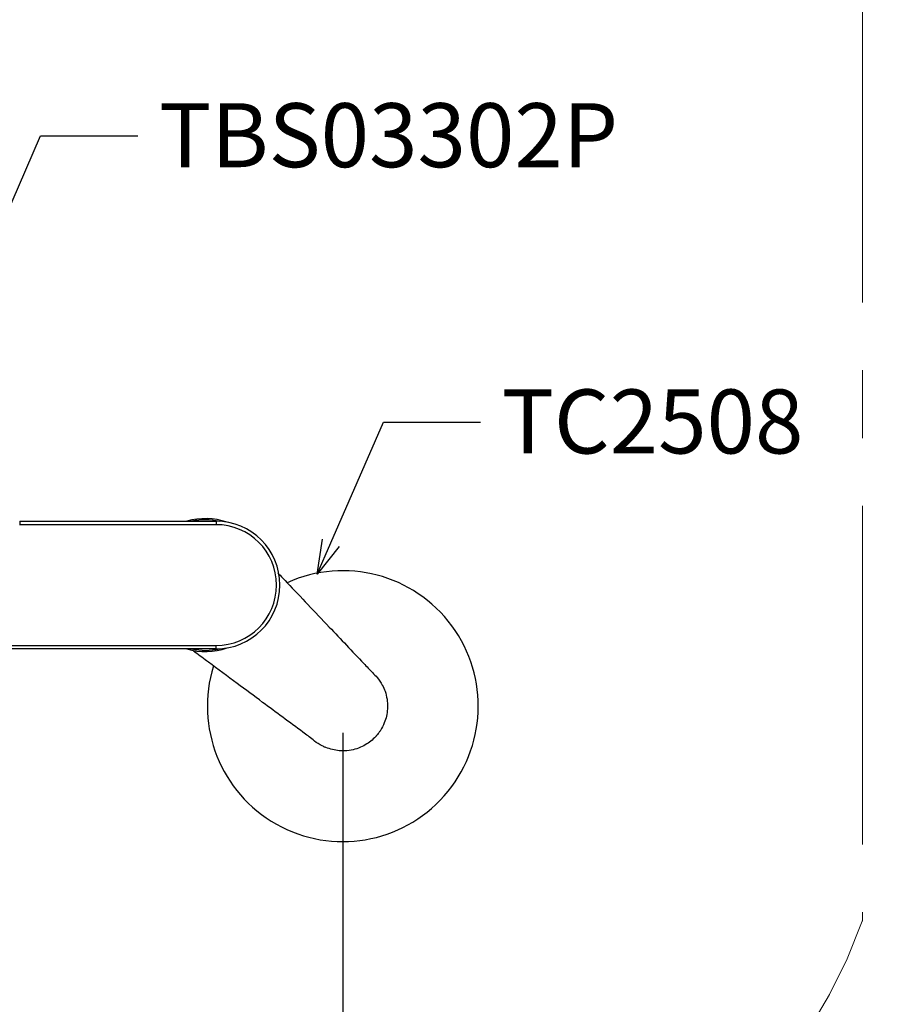
# Model space of a CAD drawing. Units: millimetres. Extents: x 0 to 210, y 0 to 297.
# Drawn here: x 58 to 78, y 58 to 81 of the extents above; entities that cross this region are included whole.
import ezdxf
from ezdxf import colors
from ezdxf.entities.mleader import LeaderData, LeaderLine
from ezdxf.math import Vec2, Vec3

# ---------------------------------------------------------------- set-up
doc = ezdxf.new("R2010")
doc.units = ezdxf.units.MM
doc.header["$PDMODE"] = 3
doc.linetypes.add('CENTER', pattern=[50.8, 31.75, -6.35, 6.35, -6.35])
doc.layers.add('中心線', color=2, linetype='CENTER', lineweight=18)
doc.layers.add('標註線', color=3, linetype='Continuous', lineweight=13)
doc.layers.add('繪圖線', color=7, linetype='Continuous')
doc.styles.get("Standard").update_dxf_attribs({"font": 'Microsoft JhengHei.ttf'})
doc.dimstyles.new('ISO-25', dxfattribs={"dimtxt": 3, "dimasz": 3, "dimexe": 1.25, "dimexo": 0.625, "dimtad": 1, "dimtih": 1, "dimtoh": 1, "dimdec": 1, "dimlfac": 10, "dimdsep": 46, "dimtxsty": 'Standard', "dimcen": 2.5, "dimclrd": 3, "dimclre": 3, "dimclrt": 2, "dimadec": 0, "dimazin": 2, "dimtp": 20, "dimtm": 50, "dimtfac": 1, "dimtdec": 1, "dimtmove": 1, "dimatfit": 3, "dimfxl": 0, "dimtolj": 1, "dimarcsym": 0})

# ---------------------------------------------------------------- blocks, each defined once
blk = doc.blocks.new('_Open30')
at = {"color": 0, "linetype": 'ByBlock', "lineweight": -2}
for p, q in [((-1, 0.268), (0, 0)), ((0, 0), (-1, -0.268)), ((0, 0), (-1, 0))]:
    blk.add_line(p, q, dxfattribs=at)
blk = doc.blocks.new('*D30')
at = {"layer": 'Defpoints', "color": 0}
for p in [(81.53, 148.989), (75.819, 42.638), (91.97, 42.638)]:
    blk.add_point(p, dxfattribs=at)
at = {"layer": '標註線', "color": 3, "lineweight": -2}
for p, q in [((82.155, 148.989), (93.22, 148.989)), ((91.97, 145.989), (91.97, 98.313)), ((91.97, 45.638), (91.97, 93.314)), ((76.444, 42.638), (93.22, 42.638))]:
    blk.add_line(p, q, dxfattribs=at)
at = {"layer": '標註線', "color": 3}
for points in [[(91.47, 145.989), (92.47, 145.989), (91.97, 148.989)], [(91.47, 45.638), (92.47, 45.638), (91.97, 42.638)]]:
    blk.add_solid(points, dxfattribs=at)
at = {"layer": '標註線', "color": 2, "insert": (91.97, 95.814), "char_height": 3, "attachment_point": 5}
blk.add_mtext('\\A1;(1500)', dxfattribs=at)
blk = doc.blocks.new('*D37')
at = {"layer": 'Defpoints', "color": 0}
for p in [(44.213, 65.267), (65.214, 65.267), (65.214, 49.128)]:
    blk.add_point(p, dxfattribs=at)
at = {"layer": '標註線', "color": 3, "lineweight": -2}
for p, q in [((44.213, 64.642), (44.213, 47.878)), ((65.214, 64.642), (65.214, 47.878)), ((47.213, 49.128), (62.214, 49.128))]:
    blk.add_line(p, q, dxfattribs=at)
at = {"layer": '標註線', "color": 3}
for points in [[(47.213, 49.628), (47.213, 48.628), (44.213, 49.128)], [(62.214, 49.628), (62.214, 48.628), (65.214, 49.128)]]:
    blk.add_solid(points, dxfattribs=at)
at = {"layer": '標註線', "color": 2, "insert": (53.437, 52.313), "char_height": 3, "attachment_point": 5}
blk.add_mtext('\\A1;210{\\H1.800000;\\S+20^ -50;}', dxfattribs=at)

msp = doc.modelspace()

# ---------------------------------------------------------------- linework, layer by layer
at = {"layer": '中心線', "lineweight": 0, "ltscale": 0.25}
msp.add_line((77.399, 108.065), (77.402, 60.275), dxfattribs=at)
for centre, radius, start, end in [((77.252, 60.275), 0.15, 342.0446, 0.0064), ((65.901, 64.346), 12.209, 201.1561, 340.2892)]:
    msp.add_arc(centre, radius, start, end, dxfattribs=at)
at = {"layer": '繪圖線'}
for p, q in [((57.638, 69.521), (57.633, 69.521)), ((57.638, 69.601), (62.244, 69.601)), ((62.244, 69.521), (57.638, 69.521)), ((62.244, 69.601), (62.244, 69.521)), ((56.478, 66.689), (62.244, 66.689)), ((62.244, 66.609), (56.478, 66.609)), ((62.244, 66.609), (62.244, 66.689))]:
    msp.add_line(p, q, dxfattribs=at)
for centre, radius, start, end in [((61.994, 68.105), 1.559, 70.9276, 106.3185), ((61.994, 68.105), 1.53, 77.4974, 102.1084), ((62.244, 68.105), 1.496, 270, 90), ((62.244, 68.105), 1.416, 270, 90), ((65.214, 65.267), 3.175, 162.7468, 114.276), ((61.994, 68.105), 1.559, 253.6815, 289.0724), ((61.994, 68.105), 1.53, 257.8916, 282.5026)]:
    msp.add_arc(centre, radius, start, end, dxfattribs=at)
for points, knots in [([(57.638, 69.601), (57.638, 69.6), (57.638, 69.598), (57.638, 69.579), (57.638, 69.553), (57.638, 69.532), (57.638, 69.521)], [0, 0, 0, 0, 0.25, 0.5, 0.75, 1, 1, 1, 1]), ([(63.71, 68.371), (63.659, 68.424), (63.784, 68.293), (63.909, 68.161), (64.071, 67.991), (64.233, 67.82), (64.395, 67.649), (64.395, 67.649), (64.395, 67.649), (64.395, 67.649), (64.562, 67.473), (64.999, 67.013), (65.504, 66.481), (65.842, 66.125), (65.909, 66.054)], [-0.208151, -0.208151, -0.208151, -0.208151, -0.017929, -0.017929, -0.017929, 0.229315, 0.229315, 0.229315, 0.229692, 0.229692, 0.229692, 0.484089, 0.896322, 1, 1, 1, 1]), ([(64.518, 64.481), (64.439, 64.539), (64.044, 64.831), (63.451, 65.27), (62.936, 65.651), (62.737, 65.798), (62.513, 65.964), (62.289, 66.13), (62.064, 66.296), (62.05, 66.306), (62.036, 66.317), (62.022, 66.327), (62.022, 66.327), (62.022, 66.327), (62.022, 66.327), (61.919, 66.403), (61.816, 66.479), (61.713, 66.556)], [0, 0, 0, 0, 0.133608, 0.66485, 1, 1, 1, 1.377637, 1.377637, 1.377637, 1.401584, 1.401584, 1.401584, 1.401584, 1.401584, 1.401584, 1.574948, 1.574948, 1.574948, 1.574948]), ([(65.909, 66.054), (65.909, 66.054), (65.943, 66.012), (66.042, 65.933), (66.105, 65.823), (66.141, 65.76)], [0, 0, 0, 0, 0.000006, 0.427838, 1, 1, 1, 1]), ([(66.141, 65.76), (66.164, 65.712), (66.214, 65.608), (66.256, 65.433), (66.266, 65.293), (66.26, 65.159), (66.242, 65.032), (66.188, 64.861), (66.121, 64.732), (66.062, 64.648), (66.035, 64.612), (66.017, 64.591), (66.009, 64.581), (66.004, 64.576), (66.002, 64.573), (66, 64.572)], [0, 0, 0, 0, 0.12269, 0.26888, 0.415058, 0.448819, 0.581886, 0.71499, 0.870966, 0.924428, 0.963103, 0.982541, 0.991837, 0.995602, 1, 1, 1, 1]), ([(64.818, 64.295), (64.795, 64.304), (64.748, 64.325), (64.646, 64.383), (64.56, 64.428), (64.518, 64.481), (64.518, 64.481)], [0, 0, 0, 0, 0.207977, 0.43496, 0.999994, 1, 1, 1, 1]), ([(66, 64.572), (66, 64.571), (65.998, 64.568), (65.993, 64.563), (65.979, 64.548), (65.932, 64.499), (65.841, 64.421), (65.702, 64.333), (65.544, 64.265), (65.35, 64.219), (65.1, 64.208), (64.921, 64.263), (64.818, 64.295)], [0, 0, 0, 0, 0.0025801, 0.0073202, 0.0151398, 0.0528712, 0.1747348, 0.2967759, 0.4356756, 0.5745397, 0.755376, 1, 1, 1, 1])]:
    msp.add_open_spline(points, degree=3, knots=knots, dxfattribs=at)

# ---------------------------------------------------------------- dimensions: what is measured, and where the dimension line sits
at = {"layer": '標註線'}
dim = msp.add_linear_dim(base=(91.97, 42.638), p1=(81.53, 148.989), p2=(75.819, 42.638), angle=90, text='(1500)', dimstyle='ISO-25', dxfattribs=at)
dim.commit()
dim.dimension.update_dxf_attribs({"geometry": '*D30', "text_midpoint": (91.97, 95.814)})
dim = msp.add_linear_dim(base=(65.214, 49.128), p1=(44.213, 65.267), p2=(65.214, 65.267), dimstyle='ISO-25', override={"dimgap": 1, "dimdec": 0, "dimtol": 1, "dimlim": 0, "dimtp": 20, "dimtm": 50, "dimtfac": 0.6, "dimtolj": 1}, dxfattribs=at)
dim.commit()
dim.dimension.update_dxf_attribs({"geometry": '*D37', "text_midpoint": (53.437, 49.128), "dimtype": 160})

# ---------------------------------------------------------------- leaders
ml = msp.add_multileader_mtext('Standard', dxfattribs=at)
ml.set_content('TC2508', color=256)
ml.set_leader_properties()
ml.set_arrow_properties(name='OPEN30')
ml.build(insert=Vec2(0, 0))
ml.multileader.update_dxf_attribs({"dogleg_length": 0.36, "arrow_head_size": 0.8})
ctx = ml.context
ctx.base_point, ctx.char_height, ctx.arrow_head_size, ctx.landing_gap_size, ctx.plane_origin = Vec3(68.44, 71.927), 1.5, 0.8, 0.5, Vec3(64.616, 68.364)
notes = []
notes.append((ctx, [(0, (1, 1, 0), (68.404, 71.927), (1, 0), 0.036, [(0, [(64.616, 68.364), (66.165, 71.927)], 0, [])])]))
ctx.mtext.insert, ctx.mtext.flow_direction = Vec3(68.94, 72.69), 5
at = {"layer": '繪圖線'}
ml = msp.add_multileader_mtext('Standard', dxfattribs=at)
ml.set_content('TBS03302P', color=256)
ml.set_leader_properties()
ml.set_arrow_properties(name='OPEN30')
ml.build(insert=Vec2(0, 0))
ml.multileader.update_dxf_attribs({"dogleg_length": 0.36, "arrow_head_size": 0.8})
ctx = ml.context
ctx.base_point, ctx.char_height, ctx.arrow_head_size, ctx.landing_gap_size, ctx.plane_origin = Vec3(60.405, 78.638), 1.5, 0.8, 0.5, Vec3(56.581, 75.075)
notes.append((ctx, [(0, (1, 1, 0), (60.369, 78.638), (1, 0), 0.036, [(0, [(56.581, 75.075), (58.13, 78.638)], 0, [])])]))
ctx.mtext.insert, ctx.mtext.flow_direction = Vec3(60.905, 79.401), 5
for ctx, leaders in notes:
    for number, flags, end, landing, length, lines in leaders:
        leader = LeaderData()
        leader.index, (leader.has_last_leader_line, leader.has_dogleg_vector, leader.attachment_direction) = number, flags
        leader.last_leader_point, leader.dogleg_vector, leader.dogleg_length = Vec3(end), Vec3(landing), length
        for number, points, colour, breaks in lines:
            line = LeaderLine()
            line.index, line.vertices, line.color, line.breaks = number, Vec3.list(points), colors.encode_raw_color(colour), breaks
            leader.lines.append(line)
        ctx.leaders.append(leader)

doc.saveas('drawing.dxf')
